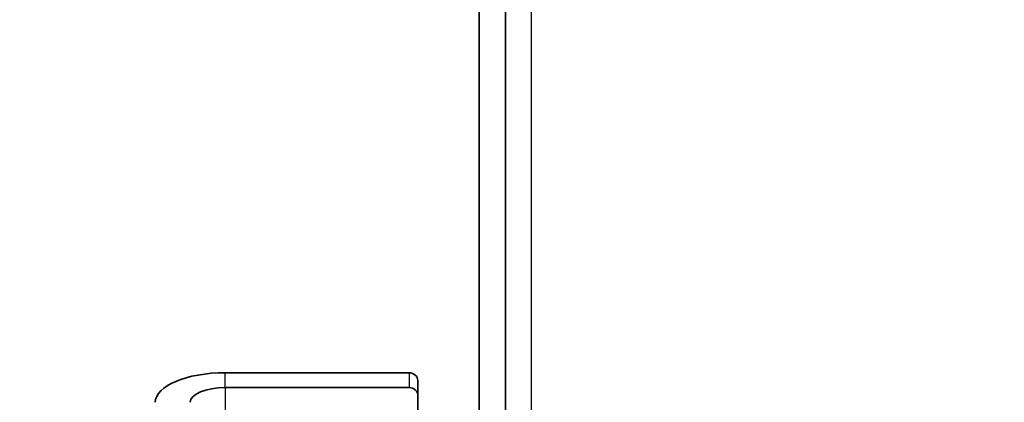
# Model space of a CAD drawing. Units: millimetres. Extents: x 42549 to 46749, y 22306 to 25276.
# Drawn here: x 43258 to 43315, y 24683 to 24705 of the extents above; entities that cross this region are included whole.
import ezdxf

# ---------------------------------------------------------------- set-up
doc = ezdxf.new("R2010")
doc.units = ezdxf.units.MM
doc.layers.add('Visible', color=7, linetype='Continuous', lineweight=35, true_color=0x22346e)
doc.layers.add('Visible Narrow', color=7, linetype='Continuous', lineweight=25, true_color=0x22346e)
doc.styles.add('SPDS', font='CS_Gost2304.shx')
doc.dimstyles.new('1-20', dxfattribs={"dimscale": 100, "dimtxt": 2.5, "dimasz": 2.5, "dimexe": 1.25, "dimexo": 0.625, "dimtad": 1, "dimdec": 0, "dimlfac": 0.2, "dimrnd": 0.001, "dimdsep": 46, "dimtxsty": 'SPDS', "dimblk": 'OBLIQUE', "dimcen": 2.5, "dimdle": 2, "dimclrd": 256, "dimclre": 256, "dimadec": 0, "dimazin": 2, "dimtfac": 1, "dimtdec": 0, "dimtmove": 1, "dimatfit": 3, "dimldrblk": 'DOT', "dimfxl": 1.25, "dimtolj": 1, "dimtzin": 0, "dimlwd": -1, "dimlwe": -1, "dimarcsym": 0})

# ---------------------------------------------------------------- blocks, each defined once
blk = doc.blocks.new('_Oblique')
at = {"color": 0, "linetype": 'ByBlock', "lineweight": -2}
blk.add_line((-0.5, -0.5), (0.5, 0.5), dxfattribs=at)
blk = doc.blocks.new('*D84')
at = {"ltscale": 10, "transparency": 16777216}
for p, q in [((43222.009, 24869.617), (43222.009, 24426.127)), ((43832.394, 24869.617), (43832.394, 24426.127)), ((43202.009, 24438.627), (43852.394, 24438.627))]:
    blk.add_line(p, q, dxfattribs=at)
at = {"layer": 'Defpoints', "color": 0, "ltscale": 10, "transparency": 16777216}
for p in [(43222.009, 24875.867), (43832.394, 24875.867), (43832.394, 24438.627)]:
    blk.add_point(p, dxfattribs=at)
at = {"ltscale": 10, "transparency": 16777216, "xscale": 25, "yscale": 25, "zscale": 25, "rotation": 180}
blk.add_blockref('_Oblique', (43222.009, 24438.627), dxfattribs=at)
at = {"ltscale": 10, "transparency": 16777216, "xscale": 25, "yscale": 25, "zscale": 25}
blk.add_blockref('_Oblique', (43832.394, 24438.627), dxfattribs=at)
at = {"color": 0, "lineweight": 15, "ltscale": 10, "transparency": 16777216, "insert": (43527.202, 24458.101), "char_height": 25, "attachment_point": 5, "style": 'SPDS'}
blk.add_mtext('\\A1;610', dxfattribs=at)
blk = doc.blocks.new('_Dot')
at = {"color": 0, "linetype": 'ByBlock', "lineweight": -2}
blk.add_line((-0.5, 0), (-1, 0), dxfattribs=at)
at = {"color": 0, "linetype": 'ByBlock', "const_width": 0.5}
blk.add_lwpolyline([(-0.25, 0, 1), (0.25, 0, 1)], format="xyb", close=True, dxfattribs=at)

msp = doc.modelspace()

# ---------------------------------------------------------------- linework, layer by layer
at = {"layer": 'Visible', "extrusion": (-1, -2e-16, 2.967e-13)}
for p, q in [((43284.549, 24646.914), (43284.549, 24715.096)), ((43286.05, 24646.914), (43286.05, 24715.096)), ((43270.04, 24684.489), (43280.546, 24684.489)), ((43280.546, 24683.643), (43270.04, 24683.643)), ((43281.047, 24683.189), (43281.047, 24684.035)), ((43281.047, 24683.189), (43281.047, 24677.039))]:
    msp.add_line(p, q, dxfattribs=at)
at = {"layer": 'Visible', "extrusion": (1.15e-28, -2e-16, -1)}
msp.add_ellipse((43270.04, 24682.797), major_axis=(4.003, 0), ratio=0.422618, start_param=3.141593, end_param=4.712389, dxfattribs=at)
at = {"layer": 'Visible'}
msp.add_ellipse((43280.546, 24684.035), major_axis=(-0.5, 0), ratio=0.906308, start_param=3.141593, end_param=4.712389, dxfattribs=at)
at = {"layer": 'Visible', "extrusion": (-1.855e-28, -2e-16, -1)}
msp.add_ellipse((43270.04, 24682.797), major_axis=(-2.001, 0), ratio=0.422618, start_param=0, end_param=1.570796, dxfattribs=at)
at = {"layer": 'Visible', "extrusion": (-2.254e-27, -2e-16, -1)}
msp.add_ellipse((43280.546, 24683.189), major_axis=(-0.5, 0), ratio=0.906308, start_param=1.570796, end_param=3.141593, dxfattribs=at)
at = {"layer": 'Visible Narrow', "extrusion": (-1, -2e-16, 2.967e-13)}
for p, q in [((43287.551, 24673.993), (43287.551, 24739.191)), ((43270.04, 24683.643), (43270.04, 24684.489)), ((43280.546, 24684.489), (43280.546, 24683.643)), ((43270.04, 24683.643), (43270.04, 24675.608))]:
    msp.add_line(p, q, dxfattribs=at)

# ---------------------------------------------------------------- dimensions: what is measured, and where the dimension line sits
at = {"lineweight": 15, "ltscale": 10}
dim = msp.add_linear_dim(base=(43832.394, 24438.627), p1=(43222.009, 24875.867), p2=(43832.394, 24875.867), dimstyle='1-20', override={"dimscale": 10, "dimlfac": 1, "dimarcsym": 1}, dxfattribs=at)
dim.commit()
dim.dimension.update_dxf_attribs({"geometry": '*D84', "text_midpoint": (43527.202, 24458.101)})

doc.saveas('drawing.dxf')
